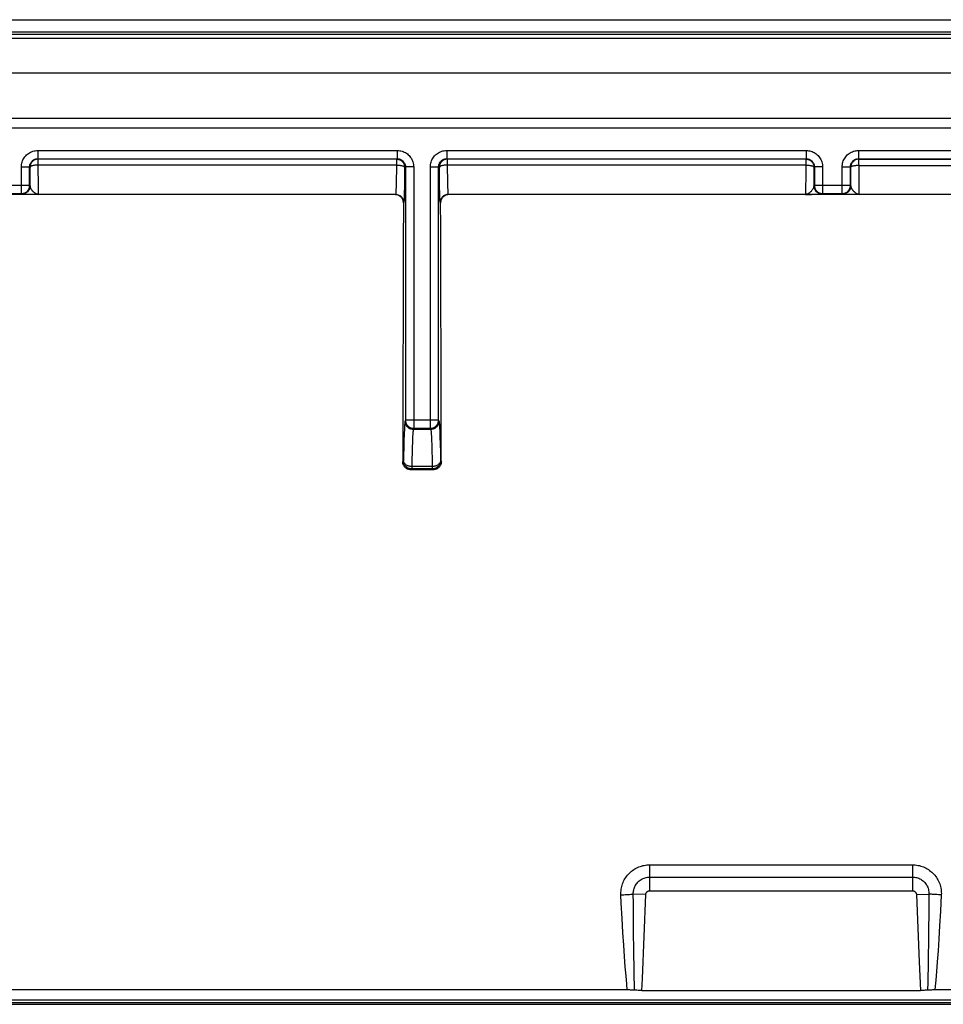
# Model space of a CAD drawing. Units: millimetres. Extents: x -73 to 73, y -82 to 82.
# Drawn here: x -30 to -7, y 58 to 82 of the extents above; entities that cross this region are included whole.
import ezdxf

# ---------------------------------------------------------------- set-up
doc = ezdxf.new("R2010")
doc.units = ezdxf.units.MM
doc.header["$LTSCALE"] = 16.335
doc.layers.get('0').update_dxf_attribs({"linetype": 'CONTINUOUS'})
doc.layers.add('DRAFT', color=7, linetype='CONTINUOUS')
doc.layers.add('RACCORDO', color=7, linetype='CONTINUOUS')

msp = doc.modelspace()

# ---------------------------------------------------------------- linework, layer by layer
at = {"color": 7, "linetype": 'CONTINUOUS'}
for p, q in [((72.271, 81.7), (-72.271, 81.7)), ((71.45, 80.7), (-71.45, 80.7)), ((44.299, 58.1), (-44.299, 58.1))]:
    msp.add_line(p, q, dxfattribs=at)
at = {"layer": 'DRAFT', "color": 253, "linetype": 'CONTINUOUS'}
msp.add_line((44.626, 58.039), (-44.626, 58.039), dxfattribs=at)
at = {"layer": 'RACCORDO', "color": 7, "linetype": 'CONTINUOUS'}
for p, q in [((-72.271, 82), (72.271, 82)), ((-29.361, 78.611), (-20.603, 78.611)), ((-20.623, 78.601), (-29.351, 78.601)), ((-19.397, 78.611), (-10.639, 78.611)), ((-10.649, 78.601), (-19.377, 78.601)), ((-9.386, 78.598), (-9.403, 78.595)), ((-9.381, 78.599), (-9.386, 78.598)), ((-9.361, 78.611), (-0.603, 78.611)), ((-9.352, 78.601), (-6.82, 78.601)), ((-29.561, 77.961), (-29.561, 78.411)), ((-29.551, 78.419), (-29.551, 78.403)), ((-20.424, 78.419), (-20.423, 78.404)), ((-19.576, 78.419), (-19.577, 78.404)), ((-10.449, 78.419), (-10.449, 78.403)), ((-10.439, 78.411), (-10.439, 77.961)), ((-9.561, 77.961), (-9.561, 78.411)), ((-9.551, 78.419), (-9.551, 78.403)), ((-30.239, 77.761), (-29.761, 77.761)), ((-10.239, 77.761), (-9.761, 77.761)), ((-20.653, 77.737), (-39.347, 77.737)), ((-7.25, 77.737), (-19.347, 77.737)), ((-20.449, 71.233), (-20.45, 71.249)), ((-20.307, 71.058), (-20.318, 71.062)), ((-19.729, 71.029), (-20.271, 71.029)), ((-14.998, 58.349), (-30.022, 58.349)), ((-14.643, 58.338), (-7.857, 58.338)), ((7.502, 58.349), (-7.522, 58.349)), ((-44.299, 58), (44.299, 58))]:
    msp.add_line(p, q, dxfattribs=at)
at = {"layer": 'RACCORDO', "color": 253, "linetype": 'CONTINUOUS'}
for p, q in [((72.199, 81.643), (-72.185, 81.643)), ((72.185, 81.541), (-72.185, 81.541)), ((70.761, 79.592), (-70.761, 79.592)), ((55.174, 79.355), (-31.744, 79.358)), ((-29.361, 78.811), (-29.361, 78.611)), ((-29.361, 78.811), (-20.603, 78.811)), ((-20.603, 78.811), (-20.603, 78.611)), ((-19.397, 78.811), (-19.397, 78.611)), ((-19.397, 78.811), (-10.639, 78.811)), ((-10.639, 78.811), (-10.639, 78.611)), ((-9.361, 78.811), (-9.361, 78.611)), ((-9.361, 78.811), (-0.603, 78.811)), ((-29.369, 78.601), (-29.382, 78.599)), ((-29.351, 78.601), (-29.369, 78.601)), ((-29.351, 78.601), (-29.361, 78.611)), ((-29.351, 78.458), (-29.351, 78.601)), ((-20.603, 78.611), (-20.623, 78.601)), ((-20.623, 78.601), (-20.623, 78.458)), ((-20.623, 78.601), (-20.606, 78.601)), ((-20.606, 78.601), (-20.593, 78.599)), ((-19.394, 78.601), (-19.407, 78.599)), ((-19.377, 78.601), (-19.397, 78.611)), ((-19.377, 78.601), (-19.394, 78.601)), ((-19.377, 78.458), (-19.377, 78.601)), ((-10.639, 78.611), (-10.649, 78.601)), ((-10.649, 78.601), (-10.649, 78.353)), ((-10.649, 78.601), (-10.631, 78.601)), ((-10.631, 78.601), (-10.618, 78.599)), ((-9.369, 78.601), (-9.381, 78.599)), ((-9.352, 78.601), (-9.369, 78.601)), ((-9.352, 78.601), (-9.361, 78.611)), ((-9.351, 78.338), (-9.352, 78.601)), ((-29.761, 77.761), (-29.761, 78.411)), ((-29.761, 78.411), (-29.561, 78.411)), ((-29.551, 78.401), (-29.561, 78.411)), ((-29.55, 78.406), (-29.551, 78.401)), ((-29.551, 78.403), (-29.551, 78.401)), ((-29.551, 78.354), (-29.551, 78.401)), ((-29.549, 77.949), (-29.551, 78.354)), ((-29.351, 78.308), (-29.351, 78.458)), ((-20.623, 78.458), (-29.351, 78.458)), ((-29.349, 78.071), (-29.351, 78.308)), ((-20.625, 78.264), (-20.626, 78.174)), ((-20.623, 78.458), (-20.625, 78.264)), ((-20.423, 78.401), (-20.425, 78.168)), ((-20.403, 78.411), (-20.423, 78.401)), ((-20.423, 78.404), (-20.423, 78.401)), ((-20.403, 78.411), (-20.403, 72.24)), ((-20.203, 78.411), (-20.403, 78.411)), ((-20.203, 78.411), (-20.203, 72.04)), ((-19.797, 72.04), (-19.797, 78.411)), ((-19.797, 78.411), (-19.597, 78.411)), ((-19.597, 72.24), (-19.597, 78.411)), ((-19.577, 78.401), (-19.597, 78.411)), ((-19.577, 78.404), (-19.577, 78.401)), ((-19.576, 78.28), (-19.577, 78.401)), ((-19.574, 78.055), (-19.576, 78.28)), ((-19.375, 78.308), (-19.377, 78.458)), ((-10.649, 78.458), (-19.377, 78.458)), ((-19.374, 78.169), (-19.375, 78.308)), ((-10.649, 78.353), (-10.651, 78.098)), ((-10.449, 78.401), (-10.451, 77.949)), ((-10.45, 78.406), (-10.449, 78.401)), ((-10.439, 78.411), (-10.449, 78.401)), ((-10.449, 78.403), (-10.449, 78.401)), ((-10.239, 78.411), (-10.439, 78.411)), ((-10.239, 78.411), (-10.239, 77.761)), ((-9.761, 77.761), (-9.761, 78.411)), ((-9.761, 78.411), (-9.561, 78.411)), ((-9.551, 78.402), (-9.561, 78.411)), ((-9.551, 78.405), (-9.551, 78.402)), ((-9.551, 78.403), (-9.551, 78.402)), ((-9.55, 77.95), (-9.551, 78.402)), ((-9.352, 78.445), (-6.637, 78.445)), ((-9.35, 78.079), (-9.351, 78.338)), ((-29.348, 77.935), (-29.349, 78.071)), ((-20.628, 78.051), (-20.63, 77.978)), ((-20.626, 78.174), (-20.628, 78.051)), ((-19.572, 77.906), (-19.574, 78.055)), ((-19.372, 78.045), (-19.374, 78.169)), ((-19.37, 77.974), (-19.372, 78.045)), ((-10.651, 78.098), (-10.652, 77.963)), ((-9.348, 77.942), (-9.35, 78.079)), ((-29.561, 77.961), (-30.439, 77.961)), ((-29.761, 77.761), (-29.749, 77.749)), ((-29.561, 77.961), (-29.549, 77.949)), ((-29.346, 77.865), (-29.348, 77.935)), ((-29.346, 77.825), (-29.346, 77.865)), ((-29.345, 77.791), (-29.346, 77.825)), ((-20.63, 77.978), (-20.632, 77.914)), ((-20.431, 77.786), (-20.433, 77.715)), ((-20.428, 77.913), (-20.431, 77.786)), ((-19.569, 77.781), (-19.572, 77.906)), ((-19.567, 77.71), (-19.569, 77.781)), ((-19.368, 77.91), (-19.37, 77.974)), ((-19.366, 77.856), (-19.368, 77.91)), ((-10.653, 77.878), (-10.654, 77.831)), ((-10.652, 77.963), (-10.653, 77.878)), ((-10.451, 77.949), (-10.439, 77.961)), ((-9.561, 77.961), (-10.439, 77.961)), ((-10.251, 77.749), (-10.239, 77.761)), ((-9.761, 77.761), (-9.75, 77.75)), ((-9.561, 77.961), (-9.55, 77.95)), ((-9.347, 77.868), (-9.348, 77.942)), ((-9.346, 77.826), (-9.347, 77.868)), ((-9.345, 77.791), (-9.346, 77.826)), ((-29.71, 77.747), (-29.681, 77.746)), ((-29.681, 77.746), (-29.621, 77.745)), ((-29.621, 77.745), (-29.341, 77.741)), ((-20.643, 77.741), (-29.341, 77.741)), ((-20.643, 77.741), (-20.653, 77.737)), ((-20.443, 77.541), (-20.454, 77.536)), ((-19.565, 77.651), (-19.567, 77.71)), ((-19.546, 77.536), (-19.557, 77.541)), ((-19.347, 77.737), (-19.357, 77.741)), ((-10.659, 77.741), (-19.357, 77.741)), ((-10.659, 77.741), (-10.51, 77.743)), ((-10.51, 77.743), (-10.363, 77.745)), ((-10.363, 77.745), (-10.311, 77.747)), ((-10.311, 77.747), (-10.285, 77.747)), ((-9.71, 77.748), (-9.681, 77.747)), ((-9.681, 77.747), (-9.621, 77.746)), ((-9.621, 77.746), (-9.342, 77.742)), ((-6.82, 77.742), (-9.342, 77.742)), ((-20.403, 72.24), (-20.413, 72.212)), ((-19.597, 72.24), (-20.403, 72.24)), ((-20.203, 72.04), (-20.213, 72.013)), ((-19.787, 72.013), (-20.213, 72.013)), ((-20.203, 72.04), (-19.797, 72.04)), ((-19.797, 72.04), (-19.787, 72.013)), ((-19.597, 72.24), (-19.587, 72.212)), ((-19.567, 71.935), (-19.563, 71.815)), ((-19.563, 71.815), (-19.559, 71.675)), ((-20.443, 71.604), (-20.448, 71.345)), ((-20.439, 71.754), (-20.443, 71.604)), ((-20.239, 71.582), (-20.243, 71.442)), ((-19.767, 71.753), (-19.763, 71.64)), ((-19.763, 71.64), (-19.759, 71.509)), ((-19.559, 71.675), (-19.553, 71.433)), ((-20.448, 71.345), (-20.45, 71.25)), ((-20.247, 71.284), (-20.25, 71.109)), ((-20.243, 71.442), (-20.247, 71.284)), ((-19.759, 71.509), (-19.753, 71.281)), ((-19.753, 71.281), (-19.75, 71.109)), ((-19.553, 71.433), (-19.55, 71.25)), ((-20.45, 71.25), (-20.471, 71.229)), ((-20.45, 71.249), (-20.45, 71.25)), ((-20.25, 71.05), (-20.271, 71.029)), ((-20.25, 71.109), (-20.25, 71.05)), ((-19.75, 71.109), (-20.25, 71.109)), ((-19.75, 71.05), (-20.25, 71.05)), ((-19.75, 71.109), (-19.75, 71.05)), ((-19.75, 71.05), (-19.729, 71.029)), ((-19.55, 71.25), (-19.55, 71.249)), ((-19.55, 71.25), (-19.529, 71.229)), ((-14.45, 60.768), (-14.45, 61.401)), ((-14.45, 61.401), (-8.05, 61.401)), ((-8.05, 61.401), (-8.05, 60.768)), ((-14.45, 61.102), (-8.05, 61.102)), ((-14.45, 60.768), (-8.05, 60.768)), ((-15.144, 60.464), (-15.154, 60.667)), ((-14.548, 60.676), (-14.851, 60.688)), ((-14.63, 58.628), (-14.548, 60.676)), ((-7.952, 60.676), (-7.649, 60.688)), ((-7.952, 60.676), (-7.888, 59.037)), ((-7.649, 60.717), (-7.651, 60.383)), ((-7.346, 60.667), (-7.367, 60.271)), ((-15.123, 60.088), (-15.144, 60.464)), ((-14.843, 59.744), (-14.849, 60.435)), ((-7.651, 60.383), (-7.658, 59.657)), ((-7.367, 60.271), (-7.387, 59.914)), ((-15.103, 59.749), (-15.123, 60.088)), ((-7.387, 59.914), (-7.407, 59.592)), ((-15.083, 59.443), (-15.103, 59.749)), ((-14.838, 59.334), (-14.843, 59.744)), ((-7.658, 59.657), (-7.667, 59.045)), ((-7.407, 59.592), (-7.426, 59.301)), ((-15.064, 59.166), (-15.083, 59.443)), ((-14.829, 58.794), (-14.838, 59.334)), ((-7.426, 59.301), (-7.445, 59.039)), ((-15.046, 58.917), (-15.064, 59.166)), ((-7.667, 59.045), (-7.677, 58.533)), ((-15.028, 58.692), (-15.046, 58.917)), ((-7.888, 59.037), (-7.857, 58.338)), ((-7.463, 58.802), (-7.481, 58.588)), ((-7.445, 59.039), (-7.463, 58.802)), ((-15.011, 58.489), (-15.028, 58.692)), ((-14.819, 58.344), (-14.829, 58.794)), ((-14.643, 58.338), (-14.63, 58.628)), ((-7.481, 58.588), (-7.494, 58.441)), ((-14.998, 58.349), (-15.011, 58.489)), ((-7.677, 58.533), (-7.681, 58.344)), ((-7.494, 58.441), (-7.502, 58.349))]:
    msp.add_line(p, q, dxfattribs=at)
for points in [[(-29.761, 78.411), (-29.76, 78.442), (-29.757, 78.471), (-29.751, 78.5), (-29.744, 78.529), (-29.734, 78.556), (-29.723, 78.583), (-29.709, 78.609), (-29.693, 78.634), (-29.676, 78.658), (-29.657, 78.681), (-29.637, 78.702), (-29.615, 78.721), (-29.591, 78.739), (-29.566, 78.755), (-29.54, 78.769), (-29.512, 78.782), (-29.483, 78.792), (-29.454, 78.801), (-29.424, 78.806), (-29.393, 78.81), (-29.361, 78.811)], [(-20.603, 78.811), (-20.574, 78.81), (-20.544, 78.807), (-20.515, 78.802), (-20.487, 78.794), (-20.459, 78.784), (-20.432, 78.773), (-20.406, 78.759), (-20.381, 78.744), (-20.357, 78.727), (-20.335, 78.708), (-20.314, 78.687), (-20.295, 78.666), (-20.277, 78.642), (-20.26, 78.617), (-20.246, 78.59), (-20.233, 78.562), (-20.223, 78.533), (-20.214, 78.503), (-20.208, 78.473), (-20.205, 78.443), (-20.203, 78.411)], [(-19.797, 78.411), (-19.795, 78.442), (-19.792, 78.471), (-19.787, 78.5), (-19.779, 78.529), (-19.769, 78.556), (-19.758, 78.583), (-19.744, 78.609), (-19.729, 78.634), (-19.711, 78.658), (-19.692, 78.681), (-19.672, 78.702), (-19.65, 78.721), (-19.626, 78.739), (-19.602, 78.755), (-19.575, 78.769), (-19.548, 78.782), (-19.519, 78.792), (-19.489, 78.801), (-19.459, 78.806), (-19.428, 78.81), (-19.397, 78.811)], [(-10.639, 78.811), (-10.609, 78.81), (-10.579, 78.807), (-10.55, 78.802), (-10.522, 78.794), (-10.494, 78.784), (-10.468, 78.773), (-10.441, 78.759), (-10.416, 78.744), (-10.393, 78.727), (-10.37, 78.708), (-10.349, 78.687), (-10.33, 78.666), (-10.312, 78.642), (-10.295, 78.617), (-10.281, 78.59), (-10.268, 78.562), (-10.258, 78.533), (-10.249, 78.503), (-10.243, 78.473), (-10.24, 78.443), (-10.239, 78.411)], [(-9.761, 78.411), (-9.76, 78.442), (-9.757, 78.471), (-9.751, 78.5), (-9.744, 78.529), (-9.734, 78.556), (-9.723, 78.583), (-9.709, 78.609), (-9.693, 78.634), (-9.676, 78.658), (-9.657, 78.681), (-9.637, 78.702), (-9.615, 78.721), (-9.591, 78.739), (-9.566, 78.755), (-9.54, 78.769), (-9.512, 78.782), (-9.483, 78.792), (-9.454, 78.801), (-9.424, 78.806), (-9.393, 78.81), (-9.361, 78.811)], [(-29.561, 78.411), (-29.561, 78.426), (-29.559, 78.441), (-29.556, 78.456), (-29.553, 78.47), (-29.548, 78.484), (-29.542, 78.497), (-29.535, 78.51), (-29.527, 78.523), (-29.519, 78.535), (-29.509, 78.546), (-29.499, 78.556), (-29.488, 78.566), (-29.476, 78.575), (-29.464, 78.583), (-29.451, 78.59), (-29.437, 78.597), (-29.422, 78.602), (-29.408, 78.606), (-29.392, 78.609), (-29.377, 78.611), (-29.361, 78.611)], [(-20.603, 78.611), (-20.589, 78.611), (-20.574, 78.609), (-20.559, 78.606), (-20.545, 78.603), (-20.531, 78.598), (-20.518, 78.592), (-20.505, 78.585), (-20.492, 78.578), (-20.48, 78.569), (-20.469, 78.56), (-20.459, 78.549), (-20.449, 78.538), (-20.44, 78.527), (-20.432, 78.514), (-20.425, 78.501), (-20.418, 78.487), (-20.413, 78.472), (-20.409, 78.457), (-20.406, 78.442), (-20.404, 78.427), (-20.403, 78.411)], [(-19.597, 78.411), (-19.596, 78.426), (-19.594, 78.441), (-19.592, 78.456), (-19.588, 78.47), (-19.583, 78.484), (-19.577, 78.497), (-19.57, 78.51), (-19.563, 78.523), (-19.554, 78.535), (-19.544, 78.546), (-19.534, 78.556), (-19.523, 78.566), (-19.511, 78.575), (-19.499, 78.583), (-19.486, 78.59), (-19.472, 78.597), (-19.458, 78.602), (-19.443, 78.606), (-19.428, 78.609), (-19.412, 78.611), (-19.397, 78.611)], [(-10.639, 78.611), (-10.624, 78.611), (-10.609, 78.609), (-10.595, 78.606), (-10.58, 78.603), (-10.567, 78.598), (-10.553, 78.592), (-10.54, 78.585), (-10.527, 78.578), (-10.516, 78.569), (-10.504, 78.56), (-10.494, 78.549), (-10.484, 78.538), (-10.475, 78.527), (-10.467, 78.514), (-10.46, 78.501), (-10.453, 78.487), (-10.448, 78.472), (-10.444, 78.457), (-10.441, 78.442), (-10.439, 78.427), (-10.439, 78.411)], [(-9.561, 78.411), (-9.561, 78.426), (-9.559, 78.441), (-9.556, 78.456), (-9.553, 78.47), (-9.548, 78.484), (-9.542, 78.497), (-9.535, 78.51), (-9.527, 78.523), (-9.519, 78.535), (-9.509, 78.546), (-9.499, 78.556), (-9.488, 78.566), (-9.476, 78.575), (-9.464, 78.583), (-9.451, 78.59), (-9.437, 78.597), (-9.422, 78.602), (-9.408, 78.606), (-9.392, 78.609), (-9.377, 78.611), (-9.361, 78.611)], [(-29.351, 78.458), (-29.369, 78.458), (-29.386, 78.457), (-29.403, 78.456), (-29.419, 78.455), (-29.435, 78.453), (-29.451, 78.45), (-29.465, 78.448), (-29.479, 78.445), (-29.492, 78.441), (-29.504, 78.438), (-29.515, 78.434), (-29.524, 78.43), (-29.532, 78.425), (-29.539, 78.421), (-29.544, 78.416), (-29.548, 78.411), (-29.55, 78.406)], [(-20.623, 78.458), (-20.606, 78.458), (-20.589, 78.457), (-20.572, 78.456), (-20.556, 78.454), (-20.54, 78.453), (-20.525, 78.45), (-20.51, 78.448), (-20.496, 78.445), (-20.483, 78.441), (-20.472, 78.438), (-20.461, 78.434), (-20.451, 78.43), (-20.443, 78.425), (-20.436, 78.421), (-20.431, 78.416), (-20.427, 78.411), (-20.424, 78.406), (-20.423, 78.401)], [(-19.377, 78.458), (-19.394, 78.458), (-19.411, 78.457), (-19.428, 78.456), (-19.444, 78.454), (-19.46, 78.453), (-19.475, 78.45), (-19.49, 78.448), (-19.504, 78.445), (-19.517, 78.441), (-19.528, 78.438), (-19.539, 78.434), (-19.549, 78.43), (-19.557, 78.425), (-19.564, 78.421), (-19.569, 78.416), (-19.573, 78.411), (-19.576, 78.406), (-19.577, 78.401)], [(-10.649, 78.458), (-10.631, 78.458), (-10.614, 78.457), (-10.597, 78.456), (-10.581, 78.455), (-10.565, 78.453), (-10.549, 78.45), (-10.535, 78.448), (-10.521, 78.445), (-10.508, 78.441), (-10.496, 78.438), (-10.485, 78.434), (-10.476, 78.43), (-10.468, 78.425), (-10.461, 78.421), (-10.456, 78.416), (-10.452, 78.411), (-10.45, 78.406)], [(-9.352, 78.445), (-9.369, 78.445), (-9.386, 78.445), (-9.403, 78.444), (-9.419, 78.443), (-9.435, 78.441), (-9.451, 78.439), (-9.465, 78.437), (-9.479, 78.435), (-9.492, 78.432), (-9.504, 78.43), (-9.515, 78.427), (-9.524, 78.423), (-9.532, 78.42), (-9.539, 78.416), (-9.544, 78.413), (-9.548, 78.409), (-9.551, 78.405)], [(-20.425, 78.168), (-20.428, 77.96), (-20.428, 77.913)], [(-29.761, 77.761), (-29.744, 77.762), (-29.727, 77.764), (-29.71, 77.768), (-29.693, 77.773), (-29.677, 77.78), (-29.661, 77.788), (-29.647, 77.798), (-29.633, 77.808), (-29.62, 77.82), (-29.608, 77.833), (-29.598, 77.847), (-29.588, 77.861), (-29.58, 77.877), (-29.573, 77.893), (-29.568, 77.91), (-29.564, 77.927), (-29.562, 77.944), (-29.561, 77.961)], [(-29.552, 77.914), (-29.556, 77.897), (-29.561, 77.881), (-29.568, 77.865), (-29.576, 77.849), (-29.585, 77.834), (-29.596, 77.821), (-29.608, 77.808), (-29.621, 77.796), (-29.634, 77.785), (-29.649, 77.776), (-29.665, 77.768), (-29.681, 77.761), (-29.697, 77.756), (-29.714, 77.752), (-29.732, 77.75), (-29.749, 77.749)], [(-29.549, 77.949), (-29.55, 77.932), (-29.552, 77.914)], [(-29.445, 77.782), (-29.449, 77.786), (-29.454, 77.79), (-29.459, 77.794), (-29.464, 77.798), (-29.469, 77.803), (-29.474, 77.808), (-29.479, 77.813), (-29.484, 77.818), (-29.489, 77.824), (-29.494, 77.83), (-29.499, 77.837), (-29.504, 77.843), (-29.509, 77.85), (-29.514, 77.858), (-29.519, 77.865), (-29.524, 77.874), (-29.529, 77.882), (-29.533, 77.891), (-29.537, 77.9), (-29.541, 77.909), (-29.544, 77.919), (-29.547, 77.929), (-29.548, 77.939), (-29.549, 77.949)], [(-29.341, 77.741), (-29.349, 77.742), (-29.357, 77.743), (-29.364, 77.744), (-29.371, 77.746), (-29.378, 77.747), (-29.385, 77.75), (-29.392, 77.752), (-29.399, 77.755), (-29.405, 77.758), (-29.412, 77.761), (-29.418, 77.764), (-29.425, 77.768), (-29.431, 77.773), (-29.438, 77.777), (-29.445, 77.782)], [(-29.341, 77.741), (-29.342, 77.743), (-29.343, 77.748), (-29.343, 77.755), (-29.344, 77.765), (-29.344, 77.777), (-29.345, 77.791)], [(-20.632, 77.914), (-20.634, 77.86), (-20.635, 77.836), (-20.636, 77.814), (-20.637, 77.796), (-20.638, 77.78), (-20.639, 77.766), (-20.64, 77.756), (-20.641, 77.748), (-20.642, 77.743), (-20.643, 77.741)], [(-19.357, 77.741), (-19.358, 77.743), (-19.359, 77.748), (-19.36, 77.755), (-19.361, 77.765), (-19.362, 77.778), (-19.363, 77.794), (-19.364, 77.812), (-19.365, 77.833), (-19.366, 77.856)], [(-10.654, 77.831), (-10.655, 77.793), (-10.656, 77.778), (-10.656, 77.765), (-10.657, 77.755), (-10.657, 77.748), (-10.658, 77.743), (-10.659, 77.741)], [(-10.555, 77.782), (-10.565, 77.775), (-10.574, 77.769), (-10.583, 77.764), (-10.592, 77.759), (-10.601, 77.755), (-10.609, 77.751), (-10.618, 77.749), (-10.626, 77.746), (-10.634, 77.744), (-10.642, 77.743), (-10.65, 77.742), (-10.659, 77.741)], [(-10.456, 77.919), (-10.459, 77.909), (-10.463, 77.898), (-10.469, 77.887), (-10.475, 77.875), (-10.482, 77.864), (-10.49, 77.852), (-10.499, 77.84), (-10.508, 77.828), (-10.519, 77.816), (-10.53, 77.804), (-10.542, 77.793), (-10.555, 77.782)], [(-10.451, 77.949), (-10.451, 77.94), (-10.453, 77.93), (-10.456, 77.919)], [(-10.286, 77.752), (-10.303, 77.756), (-10.319, 77.761), (-10.335, 77.768), (-10.351, 77.776), (-10.366, 77.785), (-10.379, 77.796), (-10.392, 77.808), (-10.404, 77.821), (-10.415, 77.834), (-10.424, 77.849), (-10.432, 77.865), (-10.439, 77.881), (-10.444, 77.897), (-10.448, 77.914), (-10.45, 77.932), (-10.451, 77.949)], [(-10.439, 77.961), (-10.438, 77.944), (-10.436, 77.927), (-10.432, 77.91), (-10.427, 77.893), (-10.42, 77.877), (-10.412, 77.861), (-10.402, 77.847), (-10.392, 77.833), (-10.38, 77.82), (-10.367, 77.808), (-10.353, 77.798), (-10.339, 77.788), (-10.323, 77.78), (-10.307, 77.773), (-10.29, 77.768), (-10.273, 77.764), (-10.256, 77.762), (-10.239, 77.761)], [(-9.761, 77.761), (-9.744, 77.762), (-9.727, 77.764), (-9.71, 77.768), (-9.693, 77.773), (-9.677, 77.78), (-9.661, 77.788), (-9.647, 77.798), (-9.633, 77.808), (-9.62, 77.82), (-9.608, 77.833), (-9.598, 77.847), (-9.588, 77.861), (-9.58, 77.877), (-9.573, 77.893), (-9.568, 77.91), (-9.564, 77.927), (-9.562, 77.944), (-9.561, 77.961)], [(-9.553, 77.915), (-9.556, 77.898), (-9.562, 77.881), (-9.568, 77.865), (-9.576, 77.85), (-9.586, 77.835), (-9.596, 77.821), (-9.608, 77.808), (-9.621, 77.796), (-9.635, 77.786), (-9.65, 77.776), (-9.665, 77.768), (-9.681, 77.762), (-9.698, 77.756), (-9.715, 77.753), (-9.732, 77.75), (-9.75, 77.75)], [(-9.55, 77.95), (-9.55, 77.932), (-9.553, 77.915)], [(-9.445, 77.784), (-9.45, 77.788), (-9.454, 77.792), (-9.459, 77.796), (-9.464, 77.801), (-9.469, 77.805), (-9.474, 77.81), (-9.479, 77.815), (-9.484, 77.821), (-9.489, 77.827), (-9.494, 77.833), (-9.499, 77.839), (-9.504, 77.846), (-9.51, 77.853), (-9.515, 77.86), (-9.52, 77.868), (-9.524, 77.876), (-9.529, 77.884), (-9.533, 77.893), (-9.538, 77.902), (-9.541, 77.911), (-9.544, 77.92), (-9.547, 77.93), (-9.549, 77.94), (-9.55, 77.95)], [(-9.342, 77.742), (-9.35, 77.743), (-9.358, 77.744), (-9.365, 77.745), (-9.372, 77.746), (-9.379, 77.748), (-9.386, 77.751), (-9.393, 77.753), (-9.4, 77.756), (-9.406, 77.759), (-9.413, 77.763), (-9.419, 77.766), (-9.426, 77.77), (-9.432, 77.775), (-9.439, 77.779), (-9.445, 77.784)], [(-9.342, 77.742), (-9.343, 77.744), (-9.343, 77.748), (-9.344, 77.755), (-9.344, 77.765), (-9.345, 77.777), (-9.345, 77.791)], [(-29.749, 77.749), (-29.747, 77.749), (-29.744, 77.749), (-29.74, 77.748), (-29.734, 77.748), (-29.726, 77.748), (-29.71, 77.747)], [(-20.643, 77.741), (-20.622, 77.74), (-20.602, 77.737), (-20.582, 77.732), (-20.562, 77.724), (-20.543, 77.715), (-20.526, 77.703), (-20.51, 77.69), (-20.495, 77.675), (-20.482, 77.659), (-20.47, 77.641), (-20.461, 77.623), (-20.453, 77.603), (-20.448, 77.583), (-20.444, 77.562), (-20.443, 77.541)], [(-20.433, 77.715), (-20.435, 77.655), (-20.436, 77.629), (-20.437, 77.607), (-20.438, 77.587), (-20.439, 77.571), (-20.44, 77.559), (-20.441, 77.549), (-20.442, 77.544), (-20.443, 77.541)], [(-19.557, 77.541), (-19.558, 77.544), (-19.559, 77.549), (-19.56, 77.558), (-19.561, 77.57), (-19.562, 77.585), (-19.563, 77.604), (-19.564, 77.626), (-19.565, 77.651)], [(-19.357, 77.741), (-19.378, 77.74), (-19.398, 77.737), (-19.418, 77.732), (-19.438, 77.724), (-19.457, 77.715), (-19.474, 77.703), (-19.49, 77.69), (-19.505, 77.675), (-19.518, 77.659), (-19.53, 77.641), (-19.539, 77.623), (-19.547, 77.603), (-19.552, 77.583), (-19.556, 77.562), (-19.557, 77.541)], [(-10.251, 77.749), (-10.268, 77.75), (-10.286, 77.752)], [(-10.285, 77.747), (-10.275, 77.748), (-10.267, 77.748), (-10.26, 77.748), (-10.255, 77.749), (-10.252, 77.749), (-10.251, 77.749)], [(-9.75, 77.75), (-9.748, 77.749), (-9.744, 77.749), (-9.74, 77.749), (-9.734, 77.748), (-9.726, 77.748), (-9.71, 77.748)], [(-20.413, 72.212), (-20.415, 72.203), (-20.417, 72.188), (-20.419, 72.168), (-20.422, 72.143), (-20.424, 72.113), (-20.426, 72.078), (-20.428, 72.037), (-20.43, 71.991), (-20.433, 71.94), (-20.435, 71.883), (-20.439, 71.754)], [(-20.213, 72.013), (-20.234, 72.014), (-20.254, 72.017), (-20.274, 72.022), (-20.294, 72.03), (-20.313, 72.039), (-20.33, 72.051), (-20.346, 72.064), (-20.361, 72.079), (-20.374, 72.095), (-20.386, 72.112), (-20.395, 72.131), (-20.403, 72.151), (-20.408, 72.171), (-20.412, 72.191), (-20.413, 72.212)], [(-20.403, 72.24), (-20.403, 72.222), (-20.4, 72.205), (-20.397, 72.188), (-20.391, 72.172), (-20.385, 72.155), (-20.377, 72.14), (-20.367, 72.125), (-20.357, 72.112), (-20.345, 72.099), (-20.332, 72.087), (-20.318, 72.076), (-20.303, 72.067), (-20.288, 72.059), (-20.272, 72.052), (-20.255, 72.047), (-20.238, 72.043), (-20.221, 72.041), (-20.203, 72.04)], [(-20.213, 72.013), (-20.215, 72.004), (-20.217, 71.99), (-20.219, 71.971), (-20.222, 71.948), (-20.224, 71.919), (-20.226, 71.886), (-20.228, 71.848), (-20.23, 71.805), (-20.233, 71.757), (-20.235, 71.703), (-20.239, 71.582)], [(-19.797, 72.04), (-19.779, 72.041), (-19.762, 72.043), (-19.745, 72.047), (-19.728, 72.052), (-19.712, 72.059), (-19.697, 72.067), (-19.682, 72.076), (-19.668, 72.087), (-19.655, 72.099), (-19.643, 72.112), (-19.633, 72.125), (-19.623, 72.14), (-19.615, 72.155), (-19.609, 72.172), (-19.603, 72.188), (-19.6, 72.205), (-19.597, 72.222), (-19.597, 72.24)], [(-19.587, 72.212), (-19.588, 72.191), (-19.592, 72.171), (-19.597, 72.151), (-19.605, 72.131), (-19.614, 72.112), (-19.626, 72.095), (-19.639, 72.079), (-19.654, 72.064), (-19.67, 72.051), (-19.687, 72.039), (-19.706, 72.03), (-19.726, 72.022), (-19.746, 72.017), (-19.766, 72.014), (-19.787, 72.013)], [(-19.787, 72.013), (-19.785, 72.004), (-19.783, 71.99), (-19.781, 71.971), (-19.778, 71.948), (-19.776, 71.919), (-19.774, 71.885), (-19.772, 71.846), (-19.769, 71.802), (-19.767, 71.753)], [(-19.587, 72.212), (-19.585, 72.203), (-19.583, 72.188), (-19.581, 72.168), (-19.578, 72.143), (-19.576, 72.113), (-19.574, 72.077), (-19.572, 72.035), (-19.569, 71.988), (-19.567, 71.935)], [(-20.25, 71.109), (-20.267, 71.11), (-20.285, 71.112), (-20.301, 71.115), (-20.318, 71.118), (-20.334, 71.123), (-20.349, 71.129), (-20.364, 71.135), (-20.378, 71.143), (-20.391, 71.151), (-20.402, 71.16), (-20.413, 71.17), (-20.422, 71.18), (-20.431, 71.191), (-20.437, 71.202), (-20.443, 71.214), (-20.447, 71.226), (-20.449, 71.238), (-20.45, 71.25)], [(-20.25, 71.05), (-20.267, 71.051), (-20.285, 71.053), (-20.302, 71.057), (-20.307, 71.058)], [(-19.55, 71.25), (-19.551, 71.238), (-19.553, 71.226), (-19.557, 71.214), (-19.563, 71.202), (-19.569, 71.191), (-19.578, 71.18), (-19.587, 71.17), (-19.598, 71.16), (-19.609, 71.151), (-19.622, 71.143), (-19.636, 71.135), (-19.651, 71.129), (-19.666, 71.123), (-19.682, 71.118), (-19.699, 71.115), (-19.715, 71.112), (-19.733, 71.11), (-19.75, 71.109)], [(-19.693, 71.058), (-19.698, 71.057), (-19.715, 71.053), (-19.733, 71.051), (-19.75, 71.05)], [(-15.154, 60.667), (-15.155, 60.701), (-15.154, 60.735), (-15.151, 60.769), (-15.147, 60.803), (-15.141, 60.837), (-15.134, 60.871), (-15.124, 60.904), (-15.113, 60.936), (-15.101, 60.968), (-15.087, 61), (-15.071, 61.031), (-15.054, 61.06), (-15.036, 61.089), (-15.016, 61.118), (-14.995, 61.145), (-14.972, 61.171), (-14.948, 61.196), (-14.923, 61.219), (-14.897, 61.242), (-14.87, 61.263), (-14.841, 61.283), (-14.812, 61.301), (-14.782, 61.318), (-14.751, 61.334), (-14.719, 61.348), (-14.687, 61.36), (-14.654, 61.371), (-14.62, 61.38), (-14.587, 61.387), (-14.553, 61.393), (-14.519, 61.397), (-14.484, 61.4), (-14.45, 61.401)], [(-8.05, 61.401), (-8.015, 61.4), (-7.981, 61.397), (-7.947, 61.393), (-7.913, 61.387), (-7.879, 61.38), (-7.845, 61.371), (-7.812, 61.36), (-7.78, 61.347), (-7.748, 61.333), (-7.717, 61.318), (-7.687, 61.301), (-7.658, 61.282), (-7.63, 61.262), (-7.602, 61.241), (-7.576, 61.219), (-7.551, 61.195), (-7.527, 61.17), (-7.505, 61.144), (-7.483, 61.117), (-7.463, 61.089), (-7.445, 61.06), (-7.428, 61.03), (-7.412, 60.999), (-7.399, 60.967), (-7.386, 60.935), (-7.375, 60.903), (-7.366, 60.87), (-7.359, 60.836), (-7.353, 60.802), (-7.349, 60.768), (-7.346, 60.734), (-7.345, 60.7), (-7.346, 60.667)], [(-14.849, 60.435), (-14.851, 60.715), (-14.849, 60.742), (-14.846, 60.768), (-14.84, 60.794), (-14.834, 60.819), (-14.825, 60.844), (-14.815, 60.868), (-14.804, 60.891), (-14.791, 60.914), (-14.776, 60.935), (-14.76, 60.956), (-14.743, 60.976), (-14.724, 60.994), (-14.705, 61.011), (-14.684, 61.027), (-14.662, 61.042), (-14.639, 61.056), (-14.614, 61.067), (-14.589, 61.078), (-14.562, 61.086), (-14.535, 61.093), (-14.507, 61.098), (-14.479, 61.101), (-14.45, 61.102)], [(-8.05, 61.102), (-8.023, 61.101), (-7.996, 61.099), (-7.969, 61.094), (-7.944, 61.088), (-7.919, 61.08), (-7.894, 61.071), (-7.87, 61.06), (-7.847, 61.048), (-7.825, 61.034), (-7.804, 61.018), (-7.784, 61.002), (-7.765, 60.984), (-7.747, 60.965), (-7.731, 60.945), (-7.715, 60.923), (-7.701, 60.901), (-7.689, 60.877), (-7.678, 60.852), (-7.669, 60.827), (-7.661, 60.8), (-7.655, 60.773), (-7.651, 60.745), (-7.649, 60.717)], [(-14.548, 60.676), (-14.547, 60.684), (-14.546, 60.691), (-14.544, 60.697), (-14.542, 60.704), (-14.54, 60.71), (-14.537, 60.716), (-14.533, 60.722), (-14.529, 60.728), (-14.525, 60.733), (-14.521, 60.739), (-14.516, 60.743), (-14.51, 60.748), (-14.505, 60.752), (-14.499, 60.755), (-14.493, 60.758), (-14.486, 60.761), (-14.479, 60.764), (-14.472, 60.766), (-14.465, 60.767), (-14.458, 60.768), (-14.45, 60.768)], [(-8.05, 60.768), (-8.043, 60.768), (-8.036, 60.767), (-8.029, 60.766), (-8.022, 60.764), (-8.016, 60.762), (-8.009, 60.759), (-8.003, 60.756), (-7.997, 60.753), (-7.992, 60.749), (-7.986, 60.745), (-7.981, 60.74), (-7.976, 60.735), (-7.972, 60.73), (-7.968, 60.725), (-7.964, 60.719), (-7.961, 60.712), (-7.958, 60.706), (-7.956, 60.699), (-7.954, 60.691), (-7.953, 60.684), (-7.952, 60.676)], [(-15.154, 60.667), (-15.118, 60.668), (-15.082, 60.67), (-15.046, 60.673), (-15.011, 60.675), (-14.977, 60.677), (-14.943, 60.68), (-14.911, 60.683), (-14.88, 60.685), (-14.851, 60.688)], [(-7.346, 60.667), (-7.382, 60.668), (-7.418, 60.67), (-7.454, 60.673), (-7.489, 60.675), (-7.523, 60.677), (-7.557, 60.68), (-7.589, 60.683), (-7.62, 60.685), (-7.649, 60.688)]]:
    msp.add_lwpolyline(points, dxfattribs=at)
at = {"layer": 'RACCORDO', "color": 7, "linetype": 'CONTINUOUS'}
for points in [[(-29.525, 78.501), (-29.533, 78.486), (-29.539, 78.47), (-29.545, 78.453), (-29.548, 78.436), (-29.551, 78.419)], [(-29.451, 78.575), (-29.466, 78.565), (-29.48, 78.555), (-29.493, 78.543), (-29.505, 78.53), (-29.515, 78.516), (-29.525, 78.501)], [(-29.403, 78.595), (-29.42, 78.589), (-29.436, 78.583), (-29.451, 78.575)], [(-29.382, 78.599), (-29.386, 78.598), (-29.403, 78.595)], [(-20.593, 78.599), (-20.589, 78.598), (-20.572, 78.595), (-20.555, 78.589)], [(-20.555, 78.589), (-20.539, 78.583), (-20.524, 78.575), (-20.509, 78.565), (-20.495, 78.555), (-20.482, 78.543), (-20.47, 78.53), (-20.46, 78.516), (-20.45, 78.502), (-20.442, 78.486), (-20.436, 78.47), (-20.43, 78.453), (-20.426, 78.436), (-20.424, 78.419)], [(-19.55, 78.501), (-19.558, 78.486), (-19.564, 78.47), (-19.57, 78.453), (-19.574, 78.436), (-19.576, 78.419)], [(-19.491, 78.565), (-19.505, 78.555), (-19.518, 78.543), (-19.53, 78.53), (-19.54, 78.516), (-19.55, 78.501)], [(-19.445, 78.589), (-19.461, 78.583), (-19.476, 78.575), (-19.491, 78.565)], [(-19.407, 78.599), (-19.411, 78.598), (-19.428, 78.595), (-19.445, 78.589)], [(-10.618, 78.599), (-10.614, 78.598), (-10.597, 78.595)], [(-10.597, 78.595), (-10.581, 78.589), (-10.564, 78.583), (-10.549, 78.575), (-10.534, 78.565), (-10.52, 78.555), (-10.507, 78.543), (-10.496, 78.53), (-10.485, 78.516), (-10.475, 78.502), (-10.467, 78.486), (-10.461, 78.47), (-10.455, 78.453), (-10.452, 78.436), (-10.449, 78.419)], [(-9.525, 78.502), (-9.533, 78.486), (-9.539, 78.47), (-9.545, 78.453), (-9.548, 78.436), (-9.551, 78.419)], [(-9.451, 78.575), (-9.466, 78.565), (-9.48, 78.555), (-9.493, 78.543), (-9.505, 78.53), (-9.515, 78.516), (-9.525, 78.502)], [(-9.403, 78.595), (-9.42, 78.59), (-9.436, 78.583), (-9.451, 78.575)], [(-20.454, 77.536), (-20.454, 77.551), (-20.456, 77.566), (-20.458, 77.581), (-20.462, 77.595), (-20.467, 77.609), (-20.473, 77.623), (-20.48, 77.636), (-20.488, 77.649), (-20.497, 77.661), (-20.507, 77.673), (-20.518, 77.684), (-20.529, 77.694), (-20.542, 77.703), (-20.554, 77.71), (-20.568, 77.717), (-20.581, 77.723), (-20.595, 77.728), (-20.609, 77.732), (-20.624, 77.734), (-20.638, 77.736), (-20.653, 77.737)], [(-19.347, 77.737), (-19.362, 77.736), (-19.376, 77.734), (-19.391, 77.732), (-19.405, 77.728), (-19.419, 77.723), (-19.432, 77.717), (-19.446, 77.71), (-19.458, 77.703), (-19.471, 77.694), (-19.482, 77.684), (-19.493, 77.673), (-19.503, 77.661), (-19.512, 77.649), (-19.52, 77.636), (-19.527, 77.623), (-19.533, 77.609), (-19.538, 77.595), (-19.541, 77.581), (-19.544, 77.566), (-19.546, 77.551), (-19.546, 77.536)], [(-20.459, 71.161), (-20.464, 71.178), (-20.468, 71.195), (-20.47, 71.212), (-20.471, 71.229)], [(-20.399, 71.075), (-20.412, 71.087), (-20.424, 71.1), (-20.435, 71.115), (-20.444, 71.13), (-20.452, 71.145), (-20.459, 71.161)], [(-20.318, 71.062), (-20.335, 71.069), (-20.35, 71.077), (-20.365, 71.086), (-20.379, 71.097), (-20.391, 71.109), (-20.403, 71.121), (-20.414, 71.135), (-20.423, 71.15), (-20.431, 71.165), (-20.438, 71.182), (-20.443, 71.198), (-20.447, 71.215), (-20.449, 71.233)], [(-20.271, 71.029), (-20.288, 71.03), (-20.305, 71.032), (-20.322, 71.036), (-20.338, 71.041), (-20.354, 71.047), (-20.37, 71.055), (-20.385, 71.065), (-20.399, 71.075)], [(-19.601, 71.075), (-19.615, 71.065), (-19.63, 71.055), (-19.646, 71.047), (-19.662, 71.041), (-19.678, 71.036), (-19.695, 71.032), (-19.712, 71.03), (-19.729, 71.029)], [(-19.562, 71.182), (-19.569, 71.165), (-19.577, 71.15), (-19.586, 71.135), (-19.597, 71.121), (-19.609, 71.109), (-19.621, 71.097), (-19.635, 71.086), (-19.65, 71.077), (-19.665, 71.069), (-19.682, 71.062), (-19.693, 71.058)], [(-19.541, 71.161), (-19.548, 71.145), (-19.556, 71.13), (-19.565, 71.115), (-19.576, 71.1), (-19.588, 71.087), (-19.601, 71.075)], [(-19.55, 71.249), (-19.551, 71.233), (-19.553, 71.215), (-19.557, 71.198), (-19.562, 71.182)], [(-19.529, 71.229), (-19.53, 71.212), (-19.532, 71.195), (-19.536, 71.178), (-19.541, 71.161)], [(-14.791, 58.342), (-14.839, 58.345), (-14.858, 58.346), (-14.878, 58.347), (-14.898, 58.348), (-14.918, 58.348), (-14.938, 58.349), (-14.958, 58.349), (-14.978, 58.349), (-14.998, 58.349)], [(-14.643, 58.338), (-14.673, 58.338), (-14.703, 58.339), (-14.733, 58.339), (-14.762, 58.341), (-14.791, 58.342)], [(-7.661, 58.345), (-7.709, 58.342), (-7.738, 58.341), (-7.767, 58.339), (-7.797, 58.339), (-7.827, 58.338), (-7.857, 58.338)], [(-7.522, 58.349), (-7.542, 58.349), (-7.562, 58.349), (-7.582, 58.348), (-7.602, 58.348), (-7.622, 58.347), (-7.642, 58.346), (-7.661, 58.345)]]:
    msp.add_lwpolyline(points, dxfattribs=at)
for centre, start_param, end_param in [((-17.662, 49.798), 7.682258, 7.721567), ((-22.338, 49.798), -1.438382, -1.399072)]:
    msp.add_ellipse(centre, major_axis=(0, 162.325), ratio=0.017455, start_param=start_param, end_param=end_param, dxfattribs=at)

doc.saveas('drawing.dxf')
